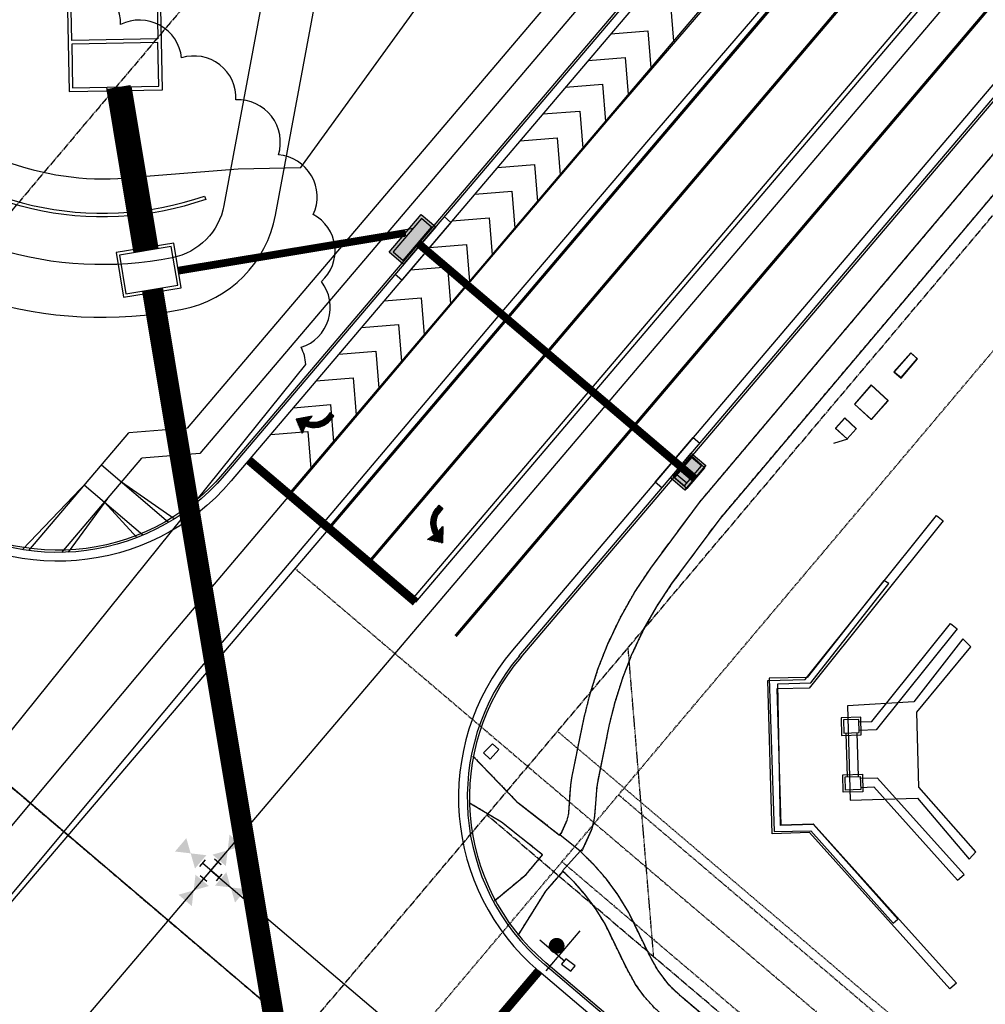
# Model space of a CAD drawing. Extents: x 229681 to 322419, y 320771 to 415904.
# Drawn here: x 232625 to 232846, y 410714 to 410939 of the extents above; entities that cross this region are included whole.
import ezdxf

# ---------------------------------------------------------------- set-up
doc = ezdxf.new("R2010")
doc.units = 0
doc.header["$MEASUREMENT"] = 0
for name, pattern in [('09014-EX$0$2518800exsl$0$DASHED2', [0.375, 0.25, -0.125]), ('09014-EX$0$2518800exsl$0$ROW2', [2.125, 1.5, -0.0625, 0.125, -0.0625, 0.125, -0.0625, 0.125, -0.0625]), ('09014-EX$0$2518801DH2$0$CENTER2', [1.125, 0.75, -0.125, 0.125, -0.125]), ('09014-EX$0$2518801dhsl$0$HIDDEN2', [0.1875, 0.125, -0.0625]), ('09014-EX$0$2518801dhsl$0$ROW2', [2.125, 1.5, -0.0625, 0.125, -0.0625, 0.125, -0.0625, 0.125, -0.0625]), ('09014-EX$0$2518801DHSL2$0$CENTER2', [1.125, 0.75, -0.125, 0.125, -0.125]), ('09014-EX$0$2518801DHSL2$0$ROW2', [2.125, 1.5, -0.0625, 0.125, -0.0625, 0.125, -0.0625, 0.125, -0.0625]), ('09014-EX$0$2518801EX$0$DASHED', [0.75, 0.5, -0.25]), ('09014-EX$0$2518801EX$0$DASHED2', [0.375, 0.25, -0.125]), ('09014-EX$0$DP2', [0.5, 0.25, -0.25])]:
    doc.linetypes.add(name, pattern=pattern)
doc.layers.add('09014-EX$0$-Working', color=30, linetype='Continuous', plot=False)
for name, color, linetype in [('09014-EX$0$2518800exsl$0$ex-sl-esmt-214100441', 252, '09014-EX$0$2518800exsl$0$DASHED2'), ('09014-EX$0$2518800exsl$0$ex-sl-esmt-218054783', 252, '09014-EX$0$2518800exsl$0$DASHED2'), ('09014-EX$0$2518800exsl$0$EX-SL-ROW-BYOTHERS', 252, '09014-EX$0$2518800exsl$0$ROW2'), ('09014-EX$0$2518801DH2$0$Sc-fl-lt', 252, 'Continuous'), ('09014-EX$0$2518801DH2$0$Sc-fl-VR', 252, 'Continuous'), ('09014-EX$0$2518801DH2$0$Sc-lip-lt', 252, 'Continuous'), ('09014-EX$0$2518801DH2$0$Sc-lip-VR', 252, 'Continuous'), ('09014-EX$0$2518801DH2$0$Sc-sign', 252, 'Continuous'), ('09014-EX$0$2518801DH2$0$Sc-stripe', 252, 'Continuous'), ('09014-EX$0$2518801DH2$0$Sc-stripe-VR', 252, 'Continuous'), ('09014-EX$0$2518801DH2$0$Sc-stripe-VR-future', 252, 'Continuous'), ('09014-EX$0$2518801DH2$0$Sc-sw-fut', 252, 'Continuous'), ('09014-EX$0$2518801DH2$0$Sc-tbc-lt', 252, 'Continuous'), ('09014-EX$0$2518801DH2$0$Sc-tbc-VR', 252, 'Continuous'), ('09014-EX$0$2518801DH2$0$Sl-cl', 252, '09014-EX$0$2518801DH2$0$CENTER2'), ('09014-EX$0$2518801DH2$0$Ut-sp', 252, 'Continuous'), ('09014-EX$0$2518801dhsl$0$Sl-bndy', 252, 'Continuous'), ('09014-EX$0$2518801dhsl$0$Sl-esmt', 252, '09014-EX$0$2518801dhsl$0$HIDDEN2'), ('09014-EX$0$2518801dhsl$0$Sl-row', 252, '09014-EX$0$2518801dhsl$0$ROW2'), ('09014-EX$0$2518801DHSL2$0$Sl-cl', 252, '09014-EX$0$2518801DHSL2$0$CENTER2'), ('09014-EX$0$2518801DHSL2$0$Sl-row', 252, '09014-EX$0$2518801DHSL2$0$ROW2'), ('09014-EX$0$2518801EX$0$Ex-sc-stripe', 252, 'Continuous'), ('09014-EX$0$2518801EX$0$Ex-sc-sw', 252, '09014-EX$0$2518801EX$0$DASHED2'), ('09014-EX$0$2518801EX$0$Ex-ut-wp-fit', 252, 'Continuous'), ('09014-EX$0$2518801EX$0$Sc-sign', 252, 'Continuous'), ('09014-EX$0$2518801EX$0$Ut-sp', 252, 'Continuous'), ('09014-EX$0$C-EX-CU-FO-UNDER', 252, '09014-EX$0$FIBER OPTIC LINE'), ('09014-EX$0$C-EX-CU-GAS-UNDER', 252, '09014-EX$0$UNDERGROUND GAS_LINE'), ('09014-EX$0$C-EX-UT-SSWR-PIPE', 252, '09014-EX$0$SANITARY SEWER'), ('09014-EX$0$C-EX-UT-WATR-PIPE', 252, '09014-EX$0$WATER_LINE'), ('09014-EX$0$C-UT-STRM-STRC', 252, 'Continuous'), ('09014-EX$0$Gr-top', 252, '09014-EX$0$SLOPE-TOP'), ('09014-EX$0$Sc-stripe- VR interim', 252, 'Continuous'), ('09014-EX$0$Sc-stripe-interim', 252, 'Continuous'), ('09014-EX$0$Sc-trail', 1, 'Continuous'), ('09014-EX$0$Ut-dp', 252, 'Continuous'), ('09014-EX$0$Ut-dp-inlet', 252, 'Continuous'), ('09014-EX$0$Ut-dp-structure', 252, 'Continuous'), ('09014-EX$0$v-concrete', 3, 'Continuous'), ('09014-EX$0$v-curb-inlet', 2, 'Continuous'), ('09014-EX$0$v-util-comm-vault', 221, 'Continuous'), ('09014-EX$0$v-util-curb-inlet', 2, 'Continuous'), ('09014-EX$0$v-util-elec', 20, 'Continuous'), ('09014-EX$0$v-util-elec-trans', 20, 'Continuous'), ('09014-EX$0$v-walk', 2, 'Continuous'), ('C-ROAD-CURB-LIP', 1, 'Continuous')]:
    doc.layers.add(name, color=color, linetype=linetype)
doc.styles.add('09014-EX$0$romans', font='romans.shx')
doc.linetypes.add('09014-EX$0$FIBER OPTIC LINE', pattern='A,0.75,-0.15,["FO",09014-EX$0$romans,S=0.06,R=0,X=-0.1,Y=-0.025],-0.15', length=1.05)
doc.linetypes.add('09014-EX$0$SANITARY SEWER', pattern='A,0.75,-0.15,["SS",09014-EX$0$romans,S=0.06,R=0,X=-0.1,Y=-0.025],-0.15', length=1.05)
doc.linetypes.add('09014-EX$0$SLOPE-TOP', pattern='A,0.6,[50,JRLTSHP,S=1,R=0,X=0,Y=0],0.6', length=1.2)
doc.linetypes.add('09014-EX$0$UNDERGROUND GAS_LINE', pattern='A,0.5,-0.2,["UG",09014-EX$0$romans,S=0.06,R=0,X=-0.1,Y=-0.05],-0.25', length=0.95)
doc.linetypes.add('09014-EX$0$WATER_LINE', pattern='A,0.75,-0.15,["WL",09014-EX$0$romans,S=0.06,R=0,X=-0.1,Y=-0.025],-0.15', length=1.05)
pattern_1 = [(45, (-232973.785448, -410765.838692), (-0.0053033008589, 0.0053033008589), [])]

# ---------------------------------------------------------------- blocks, each defined once
blk = doc.blocks.new('*U113')
at = {"color": 0, "linetype": 'Continuous'}
for points in [[(5.67, 4.33), (5.67, 0), (-5.67, 0), (-5.67, 4.33)], [(5, 3.67), (-5, 3.67), (-5, 0.67), (5, 0.67)]]:
    blk.add_lwpolyline(points, close=True, dxfattribs=at)
blk.add_lwpolyline([(8.67, 0), (8.67, -2), (-8.67, -2), (-8.67, 0)], dxfattribs=at)
at = {"color": 252, "linetype": 'Continuous'}
blk.add_solid([(-5.67, 4.33), (5.67, 4.33), (-5.67, 0), (5.67, 0)], dxfattribs=at)
blk = doc.blocks.new('09014-EX$0$2518801DH2$0$CLTP')
at = {"linetype": 'ByBlock', "lineweight": -2}
h = blk.add_hatch(dxfattribs=at)
h.set_pattern_fill('ANSI31', color=0, scale=0.06)
h.set_pattern_definition(pattern_1)
h.paths.add_polyline_path([(0.099, -0.136), (0.099, -0.095), (0.099, -0.083), (0.095, -0.053), (0.088, -0.028), (0.078, -0.006), (0.067, 0.014), (0.053, 0.033), (0.037, 0.05), (0.019, 0.065), (0.002, 0.077), (-0.017, 0.087), (-0.039, 0.095), (-0.039, 0.017), (-0.161, 0.158), (-0.008, 0.243), (-0.03, 0.153), (-0.017, 0.148), (0.005, 0.14), (0.024, 0.131), (0.039, 0.121), (0.053, 0.111), (0.068, 0.099), (0.083, 0.085), (0.098, 0.069), (0.108, 0.056), (0.117, 0.042), (0.124, 0.03), (0.132, 0.014), (0.139, -0.003), (0.147, -0.024), (0.151, -0.043), (0.155, -0.065), (0.156, -0.086), (0.156, -0.104), (0.156, -0.136)])
at = {"color": 0, "linetype": 'ByBlock', "lineweight": -2, "flags": 128}
blk.add_lwpolyline([(0.099, -0.136), (0.099, -0.095), (0.099, -0.083), (0.095, -0.053), (0.088, -0.028), (0.078, -0.006), (0.067, 0.014), (0.053, 0.033), (0.037, 0.05), (0.019, 0.065), (0.002, 0.077), (-0.017, 0.087), (-0.039, 0.095), (-0.039, 0.017), (-0.161, 0.158), (-0.008, 0.243), (-0.03, 0.153), (-0.017, 0.148), (0.005, 0.14), (0.024, 0.131), (0.039, 0.121), (0.053, 0.111), (0.068, 0.099), (0.083, 0.085), (0.098, 0.069), (0.108, 0.056), (0.117, 0.042), (0.124, 0.03), (0.132, 0.014), (0.139, -0.003), (0.147, -0.024), (0.151, -0.043), (0.155, -0.065), (0.156, -0.086), (0.156, -0.104), (0.156, -0.136)], close=True, dxfattribs=at)
blk = doc.blocks.new('09014-EX$0$2518801DH2$0$Sign')
at = {"color": 0, "linetype": 'Continuous'}
blk.add_line((-0.1, 0.03), (0.1, 0.03), dxfattribs=at)
at = {"color": 0, "linetype": 'Continuous', "const_width": 0.03}
blk.add_lwpolyline([(-0.015, 0, 1), (0.015, 0, 1)], format="xyb", close=True, dxfattribs=at)
blk = doc.blocks.new('09014-EX$0$2518801EX$0$pp-crs-wv')
for p, q in [((-1, 2.5), (1, 2.5)), ((0, -2.5), (0, 2.5)), ((-2.5, -1), (-2.5, 1)), ((-2.5, 0), (2.5, 0)), ((2.5, -1), (2.5, 1)), ((-1, -2.5), (1, -2.5))]:
    blk.add_line(p, q)
for points in [[(2, 9), (0, 6), (-2, 9)], [(2, 3), (0, 6), (-2, 3)], [(-9, 2), (-6, 0), (-9, -2)], [(-3, 2), (-6, 0), (-3, -2)], [(3, -2), (6, 0), (3, 2)], [(9, -2), (6, 0), (9, 2)], [(2, -3), (0, -6), (-2, -3)], [(2, -9), (0, -6), (-2, -9)]]:
    blk.add_solid(points)
blk = doc.blocks.new('09014-EX$0$2518801EX$0$CLTP')
at = {"linetype": 'ByBlock', "lineweight": -2}
h = blk.add_hatch(dxfattribs=at)
h.set_pattern_fill('ANSI31', color=0, scale=0.06)
h.set_pattern_definition(pattern_1)
h.paths.add_polyline_path([(0.099, -0.136), (0.099, -0.095), (0.099, -0.083), (0.095, -0.053), (0.088, -0.028), (0.078, -0.006), (0.067, 0.014), (0.053, 0.033), (0.037, 0.05), (0.019, 0.065), (0.002, 0.077), (-0.017, 0.087), (-0.039, 0.095), (-0.039, 0.017), (-0.161, 0.158), (-0.008, 0.243), (-0.03, 0.153), (-0.017, 0.148), (0.005, 0.14), (0.024, 0.131), (0.039, 0.121), (0.053, 0.111), (0.068, 0.099), (0.083, 0.085), (0.098, 0.069), (0.108, 0.056), (0.117, 0.042), (0.124, 0.03), (0.132, 0.014), (0.139, -0.003), (0.147, -0.024), (0.151, -0.043), (0.155, -0.065), (0.156, -0.086), (0.156, -0.104), (0.156, -0.136)])
at = {"color": 0, "linetype": 'ByBlock', "lineweight": -2, "flags": 128}
blk.add_lwpolyline([(0.099, -0.136), (0.099, -0.095), (0.099, -0.083), (0.095, -0.053), (0.088, -0.028), (0.078, -0.006), (0.067, 0.014), (0.053, 0.033), (0.037, 0.05), (0.019, 0.065), (0.002, 0.077), (-0.017, 0.087), (-0.039, 0.095), (-0.039, 0.017), (-0.161, 0.158), (-0.008, 0.243), (-0.03, 0.153), (-0.017, 0.148), (0.005, 0.14), (0.024, 0.131), (0.039, 0.121), (0.053, 0.111), (0.068, 0.099), (0.083, 0.085), (0.098, 0.069), (0.108, 0.056), (0.117, 0.042), (0.124, 0.03), (0.132, 0.014), (0.139, -0.003), (0.147, -0.024), (0.151, -0.043), (0.155, -0.065), (0.156, -0.086), (0.156, -0.104), (0.156, -0.136)], close=True, dxfattribs=at)
blk = doc.blocks.new('09014-EX$0$2518801EX$0$SIGN')
at = {"color": 0}
blk.add_line((0.025, 0.0625), (0.025, -0.0625), dxfattribs=at)
at = {"color": 0, "const_width": 0.025}
blk.add_lwpolyline([(0, 0.0125, 1), (0, -0.0125, 1)], format="xyb", close=True, dxfattribs=at)
at = {"color": 0}
blk.add_circle((0, 0), 0.025, dxfattribs=at)
blk = doc.blocks.new('*U96')
at = {"color": 0, "linetype": 'Continuous'}
for points in [[(3.67, 4.33), (3.67, 0), (-3.67, 0), (-3.67, 4.33)], [(3, 3.67), (-3, 3.67), (-3, 0.67), (3, 0.67)]]:
    blk.add_lwpolyline(points, close=True, dxfattribs=at)
blk.add_lwpolyline([(6.67, 0), (6.67, -2), (-6.67, -2), (-6.67, 0)], dxfattribs=at)
at = {"color": 252, "linetype": 'Continuous'}
blk.add_solid([(-3.67, 4.33), (3.67, 4.33), (-3.67, 0), (3.67, 0)], dxfattribs=at)
blk = doc.blocks.new('09014-EX')
at = {"layer": '09014-EX$0$-Working', "flags": 128}
blk.add_lwpolyline([(232584.19, 410728), (232690.73, 410860.28, 0.105228), (232689.68, 410864.17, 0.520567), (232694.3, 410879.21, 0.520567), (232692.46, 410894.48, 0.520567), (232684.5, 410908.11, 0.520567), (232674.79, 410920.67, 0.520567), (232662.38, 410930.27, 0.520567), (232648.44, 410937.89, 0.520567), (232635.58, 410947.16, 0.520567)], format="xyb", dxfattribs=at)
at = {"layer": '09014-EX$0$2518800exsl$0$ex-sl-esmt-214100441'}
blk.add_line((232688.3, 410813.65), (233561.71, 410071.41), dxfattribs=at)
at = {"layer": '09014-EX$0$2518800exsl$0$ex-sl-esmt-218054783'}
for p, q in [((232407.55, 410342.02), (233250.29, 411339.99)), ((232762.21, 410762), (232925.06, 410623.6))]:
    blk.add_line(p, q, dxfattribs=at)
blk.add_lwpolyline([(232749.3, 410746.72), (232911.47, 410608.9), (233038.92, 410480.91), (233990.47, 409672.26)], dxfattribs=at)
at = {"layer": '09014-EX$0$2518800exsl$0$EX-SL-ROW-BYOTHERS'}
blk.add_line((233126.58, 411491.03), (232504.28, 410754.15), dxfattribs=at)
at = {"layer": '09014-EX$0$2518801DH2$0$Sc-fl-lt'}
blk.add_lwpolyline([(233393.69, 410156.45), (233027.04, 410468.04), (232897.65, 410593.75), (232745.25, 410723.26)], dxfattribs=at)
at = {"layer": '09014-EX$0$2518801DH2$0$Sc-fl-VR'}
blk.add_line((232739.52, 410793.74), (232922.1, 411008.58), dxfattribs=at)
at = {"layer": '09014-EX$0$2518801DH2$0$Sc-fl-VR', "flags": 128}
blk.add_lwpolyline([(232977.34, 411175.5), (232838.78, 411030.99), (232672.2, 410834.96, -0.413299), (232601.84, 410829.14)], format="xyb", dxfattribs=at)
at = {"layer": '09014-EX$0$2518801DH2$0$Sc-fl-VR'}
blk.add_arc((232777.63, 410761.36), 50, 139.6414, 229.6414, dxfattribs=at)
at = {"layer": '09014-EX$0$2518801DH2$0$Sc-lip-lt', "flags": 128}
blk.add_lwpolyline([(233392.4, 410154.92), (233025.69, 410466.56), (232896.3, 410592.27), (232743.95, 410721.74)], dxfattribs=at)
at = {"layer": '09014-EX$0$2518801DH2$0$Sc-lip-VR'}
blk.add_line((232920.62, 411009.92), (232738, 410795.03), dxfattribs=at)
at = {"layer": '09014-EX$0$2518801DH2$0$Sc-lip-VR', "flags": 128}
blk.add_lwpolyline([(232978.83, 411174.16), (232840.27, 411029.65), (232673.72, 410833.67, -0.413299), (232600.55, 410827.61, -0.413299)], format="xyb", dxfattribs=at)
at = {"layer": '09014-EX$0$2518801DH2$0$Sc-lip-VR'}
blk.add_arc((232777.63, 410761.36), 52, 139.6414, 229.6414, dxfattribs=at)
at = {"layer": '09014-EX$0$2518801DH2$0$Sc-sign'}
for p, q in [((232817.55, 410779.7), (232813.05, 410779.57)), ((232813.05, 410779.57), (232813.17, 410775.57)), ((232817.06, 410779.19), (232813.57, 410779.09)), ((232813.57, 410779.09), (232813.65, 410776.09)), ((232817.15, 410776.19), (232817.06, 410779.19)), ((232817.66, 410775.7), (232817.55, 410779.7)), ((232813.17, 410775.57), (232817.66, 410775.7)), ((232813.65, 410776.09), (232817.15, 410776.19)), ((232814.15, 410776.1), (232814.44, 410766.11)), ((232816.65, 410776.17), (232816.93, 410766.18)), ((232813.42, 410766.58), (232817.92, 410766.71)), ((232813.54, 410762.58), (232813.42, 410766.58)), ((232817.92, 410766.71), (232818.03, 410762.71)), ((232813.94, 410766.09), (232817.43, 410766.19)), ((232814.02, 410763.09), (232813.94, 410766.09)), ((232817.43, 410766.19), (232817.52, 410763.19)), ((232818.03, 410762.71), (232813.54, 410762.58)), ((232817.52, 410763.19), (232814.02, 410763.09))]:
    blk.add_line(p, q, dxfattribs=at)
at = {"layer": '09014-EX$0$2518801DH2$0$Sc-sign', "flags": 128}
blk.add_lwpolyline([(232839.39, 410719.02), (232837.9, 410717.68), (232805.79, 410753.36), (232797.3, 410753.11), (232796.3, 410788.1), (232804.8, 410788.34), (232834.83, 410825.79), (232836.39, 410824.53), (232805.78, 410786.37), (232798.36, 410786.16), (232799.24, 410755.17), (232806.66, 410755.38)], close=True, dxfattribs=at)
for points in [[(232817.08, 410778.69), (232820.08, 410778.77), (232838.01, 410801.13), (232839.57, 410799.88), (232821.06, 410776.8), (232817.14, 410776.69)], [(232817.51, 410763.69), (232820.5, 410763.78), (232839.67, 410742.48), (232841.16, 410743.82), (232821.37, 410765.8), (232817.45, 410765.69)]]:
    blk.add_lwpolyline(points, dxfattribs=at)
at = {"layer": '09014-EX$0$2518801DH2$0$Sc-stripe', "const_width": 2, "flags": 128}
blk.add_lwpolyline([(232709.95, 410681.73), (232743.95, 410721.74)], dxfattribs=at)
at = {"layer": '09014-EX$0$2518801DH2$0$Sc-stripe-VR'}
blk.add_line((232864.46, 411002.52), (232705.16, 410815.07), dxfattribs=at)
at = {"layer": '09014-EX$0$2518801DH2$0$Sc-stripe-VR', "const_width": 2, "flags": 128}
blk.add_lwpolyline([(232715.83, 410806), (232677.73, 410838.38)], dxfattribs=at)
at = {"layer": '09014-EX$0$2518801DH2$0$Sc-stripe-VR-future', "flags": 128}
for points in [[(232924.57, 411060.62), (232883.64, 411005.02), (232715.07, 410806.65)], [(232929, 411056.86), (232884.4, 411004.37), (232715.83, 410806)]]:
    blk.add_lwpolyline(points, dxfattribs=at)
at = {"layer": '09014-EX$0$2518801DH2$0$Sc-sw-fut'}
for p, q in [((232627.5, 410817.78), (232650.3, 410844.61)), ((232635.01, 410817.35), (232653.26, 410838.84)), ((232659.37, 410824.2), (232644.03, 410837.24)), ((232653.54, 410821.28), (232640.14, 410832.66))]:
    blk.add_line(p, q, dxfattribs=at)
for points in [[(233276.25, 411566.6), (232663.61, 410845.69)], [(233280.89, 411562.8), (232666.57, 410839.92)], [(232663.61, 410845.69), (232650.3, 410844.61)], [(232666.57, 410839.92), (232653.26, 410838.84)]]:
    blk.add_lwpolyline(points, dxfattribs=at)
at = {"layer": '09014-EX$0$2518801DH2$0$Sc-sw-fut', "flags": 128}
for points in [[(232626.01, 410818), (232640.92, 410833.58)], [(232660.65, 410824.98), (232648.6, 410833.35)], [(232636.5, 410817.4), (232645.49, 410829.69)], [(232652.15, 410820.72), (232644.72, 410828.78)]]:
    blk.add_lwpolyline(points, dxfattribs=at)
at = {"layer": '09014-EX$0$2518801DH2$0$Sc-tbc-lt'}
blk.add_lwpolyline([(233394.02, 410156.83), (233027.37, 410468.41), (232897.98, 410594.12), (232745.57, 410723.64)], dxfattribs=at)
at = {"layer": '09014-EX$0$2518801DH2$0$Sc-tbc-VR'}
blk.add_line((232922.47, 411008.24), (232739.91, 410793.42), dxfattribs=at)
at = {"layer": '09014-EX$0$2518801DH2$0$Sc-tbc-VR', "flags": 128}
blk.add_lwpolyline([(232976.97, 411175.84), (232838.41, 411031.32), (232671.82, 410835.29, -0.413299), (232602.16, 410829.52)], format="xyb", dxfattribs=at)
at = {"layer": '09014-EX$0$2518801DH2$0$Sc-tbc-VR'}
blk.add_arc((232777.63, 410761.36), 49.5, 139.6414, 229.6414, dxfattribs=at)
at = {"layer": '09014-EX$0$2518801DH2$0$Sl-cl', "color": 1, "linetype": '09014-EX$0$2518801DH2$0$CENTER2', "lineweight": -3}
blk.add_lwpolyline([(231985.56, 411165.14, -0.121839), (232385.37, 410966.1), (233955.82, 409631.5, -0.229672), (234254.82, 408952.67), (234252.1, 408878.52)], format="xyb", dxfattribs=at)
at = {"layer": '09014-EX$0$2518801DH2$0$Ut-sp'}
blk.add_line((232689.02, 410708.05), (232612.82, 410772.81), dxfattribs=at)
at = {"layer": '09014-EX$0$2518801dhsl$0$Sl-bndy'}
blk.add_line((232584.57, 410691.83), (233756.73, 412068.42), dxfattribs=at)
blk.add_line((232584.57, 410691.83), (233756.73, 412068.42), dxfattribs=at)
blk.add_line((232584.57, 410691.83), (233756.73, 412068.42), dxfattribs=at)
at = {"layer": '09014-EX$0$2518801dhsl$0$Sl-esmt'}
for p, q in [((232770.23, 410725), (232764.39, 410795.58)), ((232770.23, 410725), (232764.39, 410795.58)), ((232770.23, 410725), (232764.39, 410795.58)), ((232748.26, 410776.48), (232852.8, 410687.64)), ((232748.26, 410776.48), (232852.8, 410687.64)), ((232748.26, 410776.48), (232852.8, 410687.64))]:
    blk.add_line(p, q, dxfattribs=at)
at = {"layer": '09014-EX$0$2518801dhsl$0$Sl-row'}
blk.add_line((232909.42, 410606.71), (232732.13, 410757.38), dxfattribs=at)
blk.add_line((232909.42, 410606.71), (232732.13, 410757.38), dxfattribs=at)
blk.add_lwpolyline([(232638.25, 410646.21), (233256.06, 411377.81), (233822.91, 412033.99)], dxfattribs=at)
at = {"layer": '09014-EX$0$2518801DHSL2$0$Sl-cl'}
blk.add_line((233748.82, 409807.41), (232624.33, 410763.03), dxfattribs=at)
at = {"layer": '09014-EX$0$2518801DHSL2$0$Sl-row'}
blk.add_lwpolyline([(234067.37, 410374.35, 0.037225), (233957.7, 410263.22), (233812.38, 410092.22), (233793.59, 410073.2), (233678.31, 409937.54), (233038.37, 410481.38), (232909.42, 410606.71), (232732.13, 410757.38)], format="xyb", dxfattribs=at)
at = {"layer": '09014-EX$0$2518801EX$0$Ex-sc-stripe', "flags": 128}
for points, const_width in [([(232864.46, 411002.52), (232705.16, 410815.07)], 0.67), ([(232715.83, 410806), (232677.73, 410838.38)], 2), ([(232709.95, 410681.73), (232743.95, 410721.74)], 2)]:
    blk.add_lwpolyline(points, dxfattribs=dict(at, const_width=const_width))
at = {"layer": '09014-EX$0$2518801EX$0$Ex-sc-sw'}
for p, q in [((232769.55, 410813.76), (232769.55, 410813.76)), ((232759.67, 410796.25), (232759.67, 410796.25)), ((232728.93, 410770.84, 7021.07), (232738.92, 410760.5, 7021.08)), ((232751.3, 410764.2), (232751.3, 410764.2)), ((232751.36, 410764.76), (232751.36, 410764.76)), ((232751.54, 410765.86), (232751.54, 410765.86)), ((232751.18, 410762.57), (232751.18, 410762.57)), ((232751.24, 410763.35), (232751.24, 410763.35)), ((232738.92, 410760.5, 7021.08), (232748.72, 410752.81, 7021.16)), ((232751.1, 410761.46), (232751.1, 410761.46)), ((232750.81, 410757.76), (232750.81, 410757.76)), ((232750.47, 410756.22), (232750.47, 410756.22)), ((232748.72, 410752.81, 7021.16), (232749.19, 410753.32, 7021.21)), ((232749.5, 410744.56, 7021.16), (232745.5, 410739.98, 7021)), ((232749.5, 410744.56, 7021.16), (232749.5, 410744.56, 7021.16)), ((232745.5, 410739.98, 7021), (232739.15, 410729.83, 7020.98)), ((232754.74, 410739), (232754.74, 410739)), ((232764.01, 410722.46), (232764.01, 410722.46)), ((232766.1, 410718.69), (232766.1, 410718.69))]:
    blk.add_line(p, q, dxfattribs=at)
at = {"layer": '09014-EX$0$2518801EX$0$Ex-sc-sw', "flags": 128}
for points in [[(232749.19, 410753.32), (232750.47, 410756.22), (232750.81, 410757.76), (232751.1, 410761.46), (232751.18, 410762.57), (232751.24, 410763.35), (232751.3, 410764.2), (232751.36, 410764.76), (232751.54, 410765.86), (232754.25, 410779.24), (232755.69, 410785.02), (232757.5, 410790.7), (232759.67, 410796.25), (232762.54, 410802.32), (232765.84, 410808.17), (232769.55, 410813.76), (232780.69, 410828.77), (232827.41, 410884.08), (232870, 410934.5), (232906.16, 410977.33), (232921.86, 410995.91), (232942.92, 411017.76), (232987.55, 411064.2), (233027.85, 411106.3), (233068.62, 411148.97), (233107.25, 411188.23), (233135.84, 411217.4), (233178.53, 411267.65), (233205.71, 411299.52), (233210.21, 411295.69)], [(233446.84, 410130.47), (233406.21, 410165.08), (233367.49, 410197.97), (233322.02, 410236.56), (233274.59, 410276.88), (233227.95, 410316.52), (233181.14, 410356.34), (233134.56, 410395.83), (233085.57, 410437.55), (233038.31, 410477.57), (232993.22, 410521.5), (232955.9, 410557.91), (232909.84, 410602.86), (232867.6, 410638.59), (232822.86, 410676.56), (232777.07, 410715.43), (232774.75, 410717.5), (232772.83, 410719.63), (232771.18, 410721.91), (232769.33, 410725.24), (232764.45, 410735.24), (232762.1, 410739.11), (232759.44, 410742.75), (232756.6, 410746.01), (232753.69, 410748.85), (232754.67, 410750.89), (232756.2, 410754.34), (232756.76, 410756.88), (232757.08, 410761), (232757.17, 410762.13), (232757.22, 410762.92), (232757.27, 410763.66), (232757.31, 410763.94), (232757.44, 410764.77), (232760.1, 410777.92), (232761.46, 410783.38), (232763.16, 410788.69), (232765.18, 410793.87), (232767.87, 410799.56), (232770.96, 410805.03), (232774.46, 410810.31), (232785.39, 410825.04), (232831.99, 410880.21), (232874.58, 410930.62), (232910.74, 410973.46), (232926.31, 410991.89), (232947.24, 411013.6), (232991.88, 411060.04), (233032.18, 411102.15), (233072.93, 411144.79), (233111.53, 411184.03), (233140.27, 411213.36), (233183.09, 411263.76), (233210.21, 411295.69)], [(233442.94, 410125.91), (233402.32, 410160.51), (233363.61, 410193.4), (233318.14, 410231.98), (233270.7, 410272.31), (233224.06, 410311.95), (233177.25, 410351.77), (233130.67, 410391.26), (233081.68, 410432.98), (233034.27, 410473.13), (232989.03, 410517.21), (232951.71, 410553.61), (232905.8, 410598.42), (232863.72, 410634.01), (232818.97, 410671.98), (232773.13, 410710.91), (232770.51, 410713.24), (232768.16, 410715.85), (232766.1, 410718.69), (232764.01, 410722.46), (232759.18, 410732.36), (232757.1, 410735.78), (232754.74, 410739), (232752.24, 410741.89), (232749.5, 410744.56)]]:
    blk.add_lwpolyline(points, dxfattribs=at)
at = {"layer": '09014-EX$0$2518801EX$0$Ex-sc-sw'}
blk.add_polyline3d([(232733.85, 410737.82, 7020.95), (232741.06, 410743.79, 7020.98), (232744.86, 410748.29, 7021.08), (232735.46, 410755.75, 7021.04), (232728.16, 410760.1, 7021.02)], dxfattribs=at)
at = {"layer": '09014-EX$0$2518801EX$0$Sc-sign'}
for p, q in [((232817.55, 410779.7), (232813.05, 410779.57)), ((232817.55, 410779.7), (232813.05, 410779.57)), ((232813.05, 410779.57), (232813.17, 410775.57)), ((232813.05, 410779.57), (232813.17, 410775.57)), ((232817.06, 410779.19), (232813.57, 410779.09)), ((232817.06, 410779.19), (232813.57, 410779.09)), ((232813.57, 410779.09), (232813.65, 410776.09)), ((232813.57, 410779.09), (232813.65, 410776.09)), ((232817.15, 410776.19), (232817.06, 410779.19)), ((232817.15, 410776.19), (232817.06, 410779.19)), ((232817.66, 410775.7), (232817.55, 410779.7)), ((232817.66, 410775.7), (232817.55, 410779.7)), ((232813.17, 410775.57), (232817.66, 410775.7)), ((232813.17, 410775.57), (232817.66, 410775.7)), ((232813.65, 410776.09), (232817.15, 410776.19)), ((232813.65, 410776.09), (232817.15, 410776.19)), ((232814.15, 410776.1), (232814.44, 410766.11)), ((232814.15, 410776.1), (232814.44, 410766.11)), ((232816.65, 410776.17), (232816.93, 410766.18)), ((232816.65, 410776.17), (232816.93, 410766.18)), ((232813.42, 410766.58), (232817.92, 410766.71)), ((232813.42, 410766.58), (232817.92, 410766.71)), ((232813.54, 410762.58), (232813.42, 410766.58)), ((232813.54, 410762.58), (232813.42, 410766.58)), ((232817.92, 410766.71), (232818.03, 410762.71)), ((232817.92, 410766.71), (232818.03, 410762.71)), ((232813.94, 410766.09), (232817.43, 410766.19)), ((232813.94, 410766.09), (232817.43, 410766.19)), ((232814.02, 410763.09), (232813.94, 410766.09)), ((232814.02, 410763.09), (232813.94, 410766.09)), ((232817.43, 410766.19), (232817.52, 410763.19)), ((232817.43, 410766.19), (232817.52, 410763.19)), ((232818.03, 410762.71), (232813.54, 410762.58)), ((232818.03, 410762.71), (232813.54, 410762.58)), ((232817.52, 410763.19), (232814.02, 410763.09)), ((232817.52, 410763.19), (232814.02, 410763.09))]:
    blk.add_line(p, q, dxfattribs=at)
at = {"layer": '09014-EX$0$2518801EX$0$Sc-sign', "flags": 128}
blk.add_lwpolyline([(232839.39, 410719.02), (232837.9, 410717.68), (232805.79, 410753.36), (232797.3, 410753.11), (232796.3, 410788.1), (232804.8, 410788.34), (232834.83, 410825.79), (232836.39, 410824.53), (232805.78, 410786.37), (232798.36, 410786.16), (232799.24, 410755.17), (232806.66, 410755.38)], close=True, dxfattribs=at)
blk.add_lwpolyline([(232839.39, 410719.02), (232837.9, 410717.68), (232805.79, 410753.36), (232797.3, 410753.11), (232796.3, 410788.1), (232804.8, 410788.34), (232834.83, 410825.79), (232836.39, 410824.53), (232805.78, 410786.37), (232798.36, 410786.16), (232799.24, 410755.17), (232806.66, 410755.38)], close=True, dxfattribs=at)
for points in [[(232817.08, 410778.69), (232820.08, 410778.77), (232838.01, 410801.13), (232839.57, 410799.88), (232821.06, 410776.8), (232817.14, 410776.69)], [(232817.08, 410778.69), (232820.08, 410778.77), (232838.01, 410801.13), (232839.57, 410799.88), (232821.06, 410776.8), (232817.14, 410776.69)], [(232817.51, 410763.69), (232820.5, 410763.78), (232839.67, 410742.48), (232841.16, 410743.82), (232821.37, 410765.8), (232817.45, 410765.69)], [(232817.51, 410763.69), (232820.5, 410763.78), (232839.67, 410742.48), (232841.16, 410743.82), (232821.37, 410765.8), (232817.45, 410765.69)]]:
    blk.add_lwpolyline(points, dxfattribs=at)
at = {"layer": '09014-EX$0$2518801EX$0$Ut-sp'}
blk.add_line((232689.02, 410708.05), (232612.82, 410772.81), dxfattribs=at)
at = {"layer": '09014-EX$0$C-EX-CU-FO-UNDER', "flags": 128}
blk.add_lwpolyline([(232393.29, 410445.71), (232443.01, 410511.96), (232491.58, 410578.98), (232521.17, 410617.08), (232526.86, 410624.16), (232527.11, 410624.49), (232570.15, 410676.02), (232600.07, 410711.12), (232633.14, 410750.81), (232666.62, 410790.8), (232700.56, 410830.86), (232734.67, 410871.19), (232769.12, 410911.56), (232803.77, 410951.83), (232838.19, 410991.82), (232872.3, 411031.85), (232906.43, 411071.82), (232940.63, 411111.75), (232978.67, 411155.77), (233045.84, 411233.03), (233081.69, 411274.21), (233116.59, 411314.84), (233151.87, 411355.47), (233191.12, 411400.8), (233227.33, 411442.73), (233300.4, 411528.73), (233336.98, 411572.18), (233377.39, 411620.19), (233414.34, 411664.2), (233451.48, 411708.33), (233488.93, 411752.82), (233526.83, 411797.66), (233564.81, 411842.73), (233602.83, 411887.92), (233640.88, 411933.28), (233679.12, 411978.46), (233714.69, 412019.99), (233716.53, 412021.92), (233717.45, 412022.91), (233755.88, 412067.51), (233816.86, 412135.52), (233816.86, 412135.52), (233833.04, 412154.99), (233869.47, 412199.48), (233906.05, 412243.87), (233942.83, 412288.63), (233979.63, 412333.16), (234016.11, 412377.2), (234052.61, 412421.22), (234089.21, 412465.08), (234125.56, 412509.08), (234161.74, 412553.41), (234197.61, 412598.22), (234233.55, 412643.23), (234269.47, 412688.88), (234305.41, 412734.99), (234341.46, 412781.54), (234377.42, 412828.7), (234413.42, 412876.36), (234449.51, 412924.44), (234485.77, 412972.9), (234522.52, 413021.83), (234559.89, 413071.37), (234597.93, 413121.5), (234636.35, 413171.82), (234678.88, 413227.17), (234721.27, 413282.55), (234755.85, 413327.73), (234794.37, 413377.67), (234836.86, 413432.47), (234871.59, 413476.99), (234910.23, 413525.97), (234948.86, 413574.16), (234987.99, 413622.15), (235027.76, 413670.12), (235068.09, 413718.1), (235112.63, 413770.8), (235158.83, 413829.96), (236788.77, 415766.18), (236819.85, 415805.11), (236860.3, 415855.44), (236875.04, 415873.77)], dxfattribs=at)
at = {"layer": '09014-EX$0$C-EX-CU-GAS-UNDER', "flags": 128}
blk.add_lwpolyline([(232391.16, 410457.71), (232409.23, 410482.35), (232440.79, 410525.74), (232465.27, 410558.18), (232519.26, 410630.69), (232562.51, 410682.47), (232592.42, 410717.56), (232625.47, 410757.22), (232658.97, 410797.24), (232692.93, 410837.32), (232727.05, 410877.66), (232761.53, 410918.07), (232796.19, 410958.35), (232830.6, 410998.33), (232864.69, 411038.34), (232898.83, 411078.32), (232933.05, 411118.27), (232971.12, 411162.32), (233038.3, 411239.59), (233074.13, 411280.75), (233109.02, 411321.38), (233144.31, 411362.03), (233183.55, 411407.34), (233219.74, 411449.23), (233292.77, 411535.19), (233329.33, 411578.62), (233369.73, 411626.63), (233406.69, 411670.63), (233443.83, 411714.77), (233481.28, 411759.26), (233519.18, 411804.11), (233557.16, 411849.17), (233595.17, 411894.35), (233633.23, 411939.72), (233671.5, 411984.95), (233707.27, 412026.7), (233709.25, 412028.78), (233710, 412029.58), (233748.28, 412074.01), (233786.09, 412118.54), (233802.86, 412139.02)], dxfattribs=at)
at = {"layer": '09014-EX$0$C-EX-UT-SSWR-PIPE'}
blk.add_line((232689.02, 410708.05), (232612.82, 410772.81), dxfattribs=at)
at = {"layer": '09014-EX$0$C-EX-UT-WATR-PIPE', "flags": 128}
blk.add_lwpolyline([(232669.01, 410744.74), (233674.11, 411927.46, 0.008055), (233878.98, 412176.55)], format="xyb", dxfattribs=at)
for points in [[(232397.02, 410424.68), (232669.01, 410744.74)], [(232669.01, 410744.74), (233420.22, 410106.35), (233681.57, 409884.25), (233891.9, 409705.61)]]:
    blk.add_lwpolyline(points, dxfattribs=at)
at = {"layer": '09014-EX$0$C-UT-STRM-STRC', "elevation": 7021.28, "flags": 128}
blk.add_lwpolyline([(232576.81, 410932.64), (232593.86, 410915.61, 0.287136), (232667.6, 410898.72), (232667.87, 410897.94, -0.287136), (232593.28, 410915.03), (232576.22, 410932.05)], format="xyb", close=True, dxfattribs=at)
at = {"layer": '09014-EX$0$Gr-top'}
blk.add_lwpolyline([(232833.46, 411120.2), (232814.11, 411128.62), (232798.77, 411142.71), (232785.39, 411157.18), (232627.6, 411287.64, 0.419375), (232531.6, 411251.1), (232534.58, 411233.62), (232529.19, 411172.09), (232536.22, 411160.01), (232529.41, 411077.67), (232536.53, 411066.93), (232529.96, 410989.13), (232534.39, 410986.2), (232584.84, 410935.85, 0.001389), (232599.48, 410921.24, 0.225808), (232651.41, 410903), (232675.28, 410904.93), (232689.59, 410905.26), (232780.49, 411030.68), (232841.83, 411101.69)], format="xyb", dxfattribs=at)
at = {"layer": '09014-EX$0$Sc-stripe- VR interim', "linetype": '09014-EX$0$2518801EX$0$DASHED', "const_width": 0.67, "flags": 128}
for points in [[(233045.41, 411233.98), (232696.02, 410822.84)], [(232966.69, 411082.66), (232724.97, 410798.23)]]:
    blk.add_lwpolyline(points, dxfattribs=at)
at = {"layer": '09014-EX$0$Sc-stripe-interim'}
blk.add_line((232686.87, 410830.61), (233006.54, 411206.77), dxfattribs=at)
at = {"layer": '09014-EX$0$Sc-stripe-interim', "flags": 128}
for points in [[(232765.64, 410941.83), (232774.1, 410942.52), (232774.78, 410934.06)], [(232760.46, 410935.73), (232768.92, 410936.42), (232769.6, 410927.96)], [(232755.28, 410929.64), (232763.74, 410930.32), (232764.42, 410921.87)], [(232750.1, 410923.54), (232758.55, 410924.23), (232759.24, 410915.77)], [(232744.92, 410917.45), (232753.37, 410918.13), (232754.06, 410909.67)], [(232739.74, 410911.35), (232748.19, 410912.04), (232748.88, 410903.58)], [(232734.56, 410905.25), (232743.01, 410905.94), (232743.7, 410897.48)], [(232729.37, 410899.16), (232737.83, 410899.84), (232738.52, 410891.39)], [(232724.19, 410893.06), (232732.65, 410893.75), (232733.34, 410885.29)], [(232719.01, 410886.97), (232727.47, 410887.65), (232728.16, 410879.19)], [(232714.66, 410881.84), (232723.11, 410882.53), (232723.8, 410874.07)], [(232708.65, 410874.77), (232717.11, 410875.46), (232717.8, 410867)], [(232703.47, 410868.68), (232711.93, 410869.36), (232712.62, 410860.91)], [(232698.29, 410862.58), (232706.75, 410863.27), (232707.44, 410854.81)], [(232693.11, 410856.49), (232701.57, 410857.17), (232702.26, 410848.71)], [(232687.93, 410850.39), (232696.39, 410851.08), (232697.07, 410842.62)], [(232682.75, 410844.29), (232691.21, 410844.98), (232691.89, 410836.52)]]:
    blk.add_lwpolyline(points, dxfattribs=at)
at = {"layer": '09014-EX$0$Sc-trail'}
for points in [[(232684.21, 410961.88), (232672.04, 410896.58, -0.306701), (232660.22, 410884.62, -0.25015), (232586.05, 410907.09), (232532.87, 410960.15, -0.221158)], [(232520.45, 410955.6), (232577.57, 410898.59, 0.25015), (232662.56, 410872.85, 0.306701), (232683.84, 410894.38), (232696.47, 410962.15)]]:
    blk.add_lwpolyline(points, format="xyb", dxfattribs=at)
at = {"layer": '09014-EX$0$Ut-dp', "linetype": '09014-EX$0$DP2', "flags": 128}
for points in [[(232642.98, 410933.52), (232642.98, 410933.52)], [(232643.52, 410933.53), (232643.53, 410933.53)], [(232649.08, 410933.64), (232649.08, 410933.63)], [(232649.63, 410933.65), (232649.63, 410933.64)]]:
    blk.add_lwpolyline(points, dxfattribs=at)
at = {"layer": '09014-EX$0$Ut-dp', "linetype": '09014-EX$0$DP2', "ltscale": 0.975, "flags": 128}
for points, const_width in [([(232647.97, 410923.61), (232654.2, 410886.25)], 5.5), ([(232661.62, 410881.7), (232713.58, 410890.35)], 1.5), ([(232716.37, 410887.97), (232779.62, 410834.23)], 1.5)]:
    blk.add_lwpolyline(points, dxfattribs=dict(at, const_width=const_width))
at = {"layer": '09014-EX$0$Ut-dp', "linetype": 'Continuous', "flags": 128}
for points in [[(232645.19, 410923.55), (232651.49, 410885.8)], [(232650.75, 410923.66), (232656.92, 410886.7)], [(232661.5, 410882.44), (232715.35, 410891.4)], [(232661.74, 410880.96), (232713.36, 410889.55)], [(232716.86, 410888.54), (232780.1, 410834.8)], [(232715.88, 410887.4), (232779.13, 410833.65)], [(232653.46, 410877), (232664.11, 410813.21)], [(232657.9, 410877.74), (232668.55, 410813.95)], [(232668.55, 410813.95), (232700.75, 410620.94)], [(232664.11, 410813.21), (232696.31, 410620.2)]]:
    blk.add_lwpolyline(points, dxfattribs=at)
at = {"layer": '09014-EX$0$Ut-dp', "flags": 128}
for points in [[(232715.91, 410892.06), (232712.02, 410887.49)], [(232713.21, 410883.22), (232720.55, 410891.86)], [(232714.75, 410886.07), (232719.61, 410891.78)], [(232775.2, 410834.69), (232778.44, 410838.5)], [(232777.36, 410831.57), (232782.11, 410837.16)], [(232777.81, 410833.13), (232775.53, 410835.08)]]:
    blk.add_lwpolyline(points, dxfattribs=at)
at = {"layer": '09014-EX$0$Ut-dp', "linetype": '09014-EX$0$DP2', "ltscale": 0.975, "flags": 128}
blk.add_lwpolyline([(232655.68, 410877.37, 4.5, 4.5, 0), (232666.33, 410813.58, 4.5, 4.5, 0), (232698.53, 410620.57, 0, 0, 0)], format="xyseb", dxfattribs=at)
at = {"layer": '09014-EX$0$Ut-dp-structure', "flags": 128}
for points in [[(232636.09, 410952.47), (232636.65, 410922.56), (232657.97, 410922.96), (232657.42, 410952.87)], [(232637.26, 410934.24), (232636.93, 410951.66), (232656.6, 410952.03), (232656.93, 410934.61)], [(232656.94, 410933.78), (232637.28, 410933.41), (232637.46, 410923.41), (232657.13, 410923.78)]]:
    blk.add_lwpolyline(points, close=True, dxfattribs=at)
at = {"layer": '09014-EX$0$Ut-dp-structure'}
for points in [[(232647.42, 410885.79), (232649.12, 410875.6), (232662.27, 410877.79), (232660.57, 410887.98)], [(232648.19, 410885.25), (232649.66, 410876.37), (232661.5, 410878.34), (232660.02, 410887.22)]]:
    blk.add_lwpolyline(points, close=True, dxfattribs=at)
at = {"layer": '09014-EX$0$v-concrete'}
for points in [[(232823.97, 410810.23, 0), (232822.81, 410810.92, 0), (232805.29, 410788.76, 0), (232796.63, 410788.63, 0), (232796.62, 410788.63, 0), (232796.63, 410788.63, 0), (232796.63, 410788.63, 0), (232797.75, 410753.61, 0), (232806.12, 410753.78, 0), (232824.93, 410732.69, 0), (232826.03, 410733.57, 0), (232806.77, 410755.19, 0), (232799.18, 410755.02, 0), (232798.6, 410787.3, 0), (232806.11, 410787.54, 0)], [(232840.85, 410797.6, 0), (232829.66, 410783.19, 0), (232814.48, 410782.34, 0), (232815.11, 410760.78, 0), (232830.53, 410761.2, 0), (232842.28, 410747.27, 0), (232843.83, 410748.95, 0), (232830.83, 410763.77, 0), (232830.31, 410780.87, 0), (232842.65, 410795.75, 0)]]:
    blk.add_polyline3d(points, close=True, dxfattribs=at)
at = {"layer": '09014-EX$0$v-curb-inlet'}
blk.add_polyline3d([(232774.7, 410834.66, 7020.79), (232777.86, 410831.93, 7020.83), (232781.93, 410836.69, 7020.84), (232778.78, 410839.46, 7020.85)], close=True, dxfattribs=at)
at = {"layer": '09014-EX$0$v-util-comm-vault'}
for p, q in [((232731.36, 410771.55), (232733.43, 410773.6)), ((232733.43, 410773.6), (232734.86, 410772.31)), ((232732.83, 410770.13), (232731.36, 410771.55)), ((232734.86, 410772.31), (232732.83, 410770.13)), ((232750.15, 410724.57), (232749.18, 410723.35)), ((232752.25, 410722.96), (232750.15, 410724.57)), ((232749.18, 410723.35), (232751.28, 410721.75)), ((232751.28, 410721.75), (232752.25, 410722.96))]:
    blk.add_line(p, q, dxfattribs=at)
at = {"layer": '09014-EX$0$v-util-curb-inlet'}
blk.add_polyline3d([(232774.7, 410834.66, 0), (232777.86, 410831.93, 0), (232781.93, 410836.69, 0), (232778.78, 410839.46, 0)], close=True, dxfattribs=at)
at = {"layer": '09014-EX$0$v-util-elec'}
for points in [[(232828.96, 410862.94, 7021.28), (232825.06, 410858.61, 7021.03), (232826.74, 410857.16, 7021.19), (232830.53, 410861.52, 7021.24)], [(232823.8, 410852.03, 7021.57), (232819.92, 410855.6, 7021.31), (232816.11, 410851.16, 7021.53), (232820, 410847.68, 7021.73)]]:
    blk.add_polyline3d(points, close=True, dxfattribs=at)
blk.add_polyline3d([(232816.56, 410845.57, 7021.53), (232813.89, 410848.1, 7021.05), (232811.74, 410845.73, 7021.15), (232814.47, 410843.23, 7021.46), (232811.3, 410842.24, 7021.91)], dxfattribs=at)
at = {"layer": '09014-EX$0$v-util-elec-trans'}
for p, q in [((232828.94, 410862.92), (232825.17, 410858.57)), ((232826.75, 410857.28), (232830.45, 410861.55)), ((232830.45, 410861.55), (232828.94, 410862.92)), ((232825.17, 410858.57), (232826.75, 410857.28)), ((232819.9, 410855.51), (232816.11, 410851.2)), ((232823.76, 410851.93), (232819.9, 410855.51)), ((232819.94, 410847.71), (232823.76, 410851.93)), ((232816.11, 410851.2), (232819.94, 410847.71)), ((232811.74, 410845.65), (232813.86, 410847.98)), ((232813.86, 410847.98), (232816.51, 410845.56)), ((232814.42, 410843.27), (232811.74, 410845.65)), ((232816.51, 410845.56), (232814.42, 410843.27))]:
    blk.add_line(p, q, dxfattribs=at)
for points in [[(232828.96, 410862.94, 0), (232825.06, 410858.61, 0), (232826.74, 410857.16, 0), (232830.53, 410861.52, 0)], [(232823.8, 410852.03, 0), (232819.92, 410855.6, 0), (232816.11, 410851.16, 0), (232820, 410847.68, 0)]]:
    blk.add_polyline3d(points, close=True, dxfattribs=at)
blk.add_polyline3d([(232816.56, 410845.57, 0), (232813.89, 410848.1, 0), (232811.74, 410845.73, 0), (232814.47, 410843.23, 0), (232811.3, 410842.24, 0)], dxfattribs=at)
at = {"layer": '09014-EX$0$v-walk'}
for points in [[(232728.93, 410770.84, 0), (232738.92, 410760.5, 0), (232748.72, 410752.81, 0), (232749.19, 410753.32, 0), (232750.47, 410756.22, 0), (232750.47, 410756.22, 0), (232750.81, 410757.76, 0), (232750.81, 410757.76, 0), (232751.1, 410761.46, 0), (232751.1, 410761.46, 0), (232751.18, 410762.57, 0), (232751.18, 410762.57, 0), (232751.24, 410763.35, 0), (232751.24, 410763.35, 0), (232751.3, 410764.2, 0), (232751.3, 410764.2, 0), (232751.36, 410764.76, 0), (232751.36, 410764.76, 0), (232751.54, 410765.86, 0), (232751.54, 410765.86, 0), (232754.25, 410779.24, 0), (232755.69, 410785.02, 0), (232757.5, 410790.7, 0), (232759.67, 410796.25, 0), (232759.67, 410796.25, 0), (232762.54, 410802.32, 0), (232765.84, 410808.17, 0), (232769.55, 410813.76, 0), (232769.55, 410813.76, 0), (232780.69, 410828.77, 0), (232827.41, 410884.08, 0), (232870, 410934.5, 0)], [(232749.39, 410744.66, 0), (232753.44, 410749.09, 0), (232754.1, 410749.81, 0), (232756.11, 410754.16, 0), (232756.11, 410754.16, 0), (232756.55, 410755.7, 0), (232756.79, 410757.29, 0), (232756.79, 410757.29, 0), (232757.08, 410761, 0), (232757.08, 410761, 0), (232757.17, 410762.14, 0), (232757.17, 410762.14, 0), (232757.22, 410762.93, 0), (232757.22, 410762.93, 0), (232757.28, 410763.77, 0), (232757.28, 410763.77, 0), (232757.3, 410763.89, 0), (232757.3, 410763.89, 0), (232757.43, 410764.72, 0), (232757.43, 410764.72, 0), (232760.12, 410778.01, 0), (232761.47, 410783.41, 0), (232763.16, 410788.7, 0), (232765.19, 410793.88, 0), (232765.19, 410793.88, 0), (232767.86, 410799.55, 0), (232770.94, 410805, 0), (232774.4, 410810.22, 0), (232774.4, 410810.22, 0), (232785.39, 410825.04, 0), (232831.99, 410880.21, 0), (232874.58, 410930.62, 0)], [(232733.85, 410737.82, 0), (232741.06, 410743.79, 0), (232744.86, 410748.29, 0), (232735.46, 410755.75, 0), (232728.16, 410760.1, 0)], [(233038.31, 410477.57, 0), (232993.22, 410521.5, 0), (232955.9, 410557.91, 0), (232909.84, 410602.86, 0), (232867.6, 410638.59, 0), (232822.86, 410676.56, 0), (232776.95, 410715.54, 0), (232773.78, 410718.5, 0), (232771.15, 410721.94, 0), (232771.15, 410721.94, 0), (232769.42, 410725.06, 0), (232769.42, 410725.06, 0), (232764.51, 410735.12, 0), (232762.14, 410739.05, 0), (232759.43, 410742.75, 0), (232759.43, 410742.75, 0), (232756.56, 410746.04, 0), (232753.44, 410749.09, 0), (232753.44, 410749.09, 0), (232748.76, 410752.82, 0), (232748.76, 410752.82, 0)], [(233034.27, 410473.13, 0), (232989.03, 410517.21, 0), (232951.71, 410553.61, 0), (232905.8, 410598.42, 0), (232863.72, 410634.01, 0), (232818.97, 410671.98, 0), (232773.13, 410710.91, 0), (232770.51, 410713.24, 0), (232768.16, 410715.85, 0), (232766.1, 410718.69, 0), (232766.1, 410718.69, 0), (232764.01, 410722.46, 0), (232764.01, 410722.46, 0), (232759.18, 410732.36, 0), (232757.1, 410735.78, 0), (232754.74, 410739, 0), (232754.74, 410739, 0), (232752.24, 410741.89, 0), (232749.5, 410744.56, 0), (232749.5, 410744.56, 0), (232745.5, 410739.98, 0), (232739.15, 410729.83, 0)]]:
    blk.add_polyline3d(points, dxfattribs=at)
at = {"layer": '09014-EX$0$2518801DH2$0$Sc-sign', "xscale": 60.00000000000001, "yscale": 60.00000000000001, "zscale": 60.00000000000001, "rotation": 229.6413836711237}
blk.add_blockref('09014-EX$0$2518801DH2$0$Sign', (232748.06, 410727.52), dxfattribs=at)
at = {"layer": '09014-EX$0$2518801DH2$0$Sc-stripe-VR', "zscale": 20.00000000000001}
for p, xscale, yscale, rotation in [((232693.02, 410848.27), -20, 20, 141.8044401837642), ((232721.71, 410824), 20.00000000000001, 20.00000000000001, 137.7458936387663)]:
    blk.add_blockref('09014-EX$0$2518801DH2$0$CLTP', p, dxfattribs=dict(at, xscale=xscale, yscale=yscale, rotation=rotation))
at = {"layer": '09014-EX$0$2518801EX$0$Ex-sc-stripe', "xscale": 20.00000000000001, "yscale": 20.00000000000001, "zscale": 20.00000000000001, "rotation": 137.7458936387663}
blk.add_blockref('09014-EX$0$2518801EX$0$CLTP', (232721.71, 410824), dxfattribs=at)
at = {"layer": '09014-EX$0$2518801EX$0$Ex-ut-wp-fit', "rotation": 139.6413836717014}
blk.add_blockref('09014-EX$0$2518801EX$0$pp-crs-wv', (232669.01, 410744.74), dxfattribs=at)
at = {"layer": '09014-EX$0$2518801EX$0$Sc-sign', "xscale": 60.00000000000001, "yscale": 60.00000000000001, "zscale": 60.00000000000001, "rotation": 229.6413836711237}
blk.add_blockref('09014-EX$0$2518801EX$0$SIGN', (232748.06, 410727.52), dxfattribs=at)
at = {"layer": '09014-EX$0$Ut-dp-inlet'}
for name, p, rotation in [('*U113', (232716.76, 410887.4), 49.64138367085445), ('*U96', (232776.43, 410837.17), 229.6413836708545)]:
    blk.add_blockref(name, p, dxfattribs=dict(at, rotation=rotation))

msp = doc.modelspace()

# ---------------------------------------------------------------- block references
at = {"layer": 'C-ROAD-CURB-LIP'}
msp.add_blockref('09014-EX', (0, 0), dxfattribs=at)

doc.saveas('drawing.dxf')
